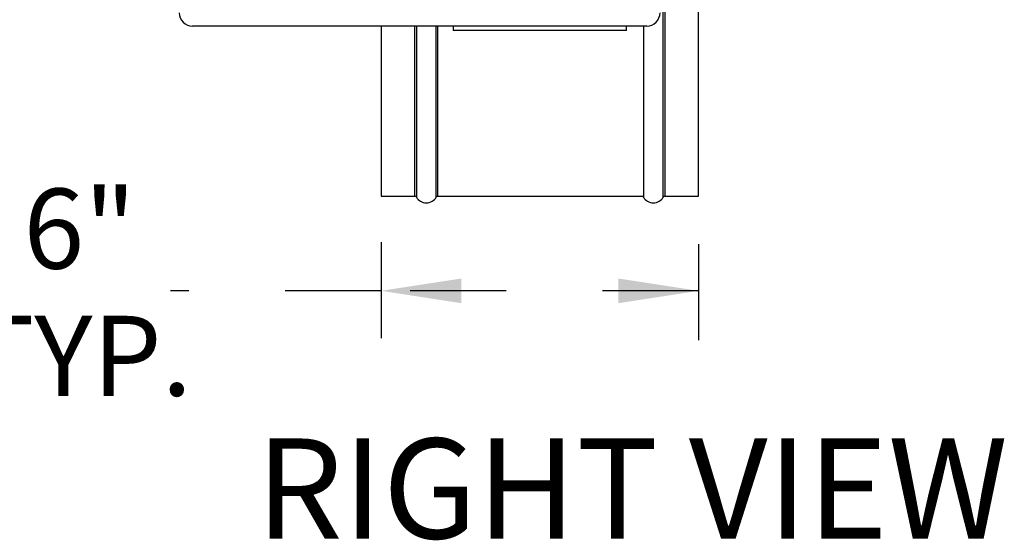
# Model space of a CAD drawing. Units: inches. Extents: x 0.3 to 10.6, y 0.4 to 8.2.
# Drawn here: x 6.8 to 7.8, y 4.5 to 5.1 of the extents above; entities that cross this region are included whole.
import ezdxf

# ---------------------------------------------------------------- set-up
doc = ezdxf.new("R2010")
doc.units = ezdxf.units.IN
doc.header["$MEASUREMENT"] = 0
doc.linetypes.add('HIDDEN', pattern=[0.075, 0.05, -0.025])
doc.layers.add('FORMAT', color=7, linetype='Continuous')
doc.layers.add('SERVICE_AREA_LINE', color=7, linetype='HIDDEN')
doc.styles.add('SLDTEXTSTYLE0', font='GOTHIC.TTF', dxfattribs={"width": 0.913})
doc.dimstyles.new('SLDDIMSTYLE6', dxfattribs={"dimtxt": 0.083333, "dimasz": 0.083333, "dimexe": 0, "dimexo": 0.0625, "dimgap": 0.020833, "dimtad": 0, "dimlfac": 18, "dimrnd": 1e-09, "dimzin": 12, "dimdsep": 46, "dimlunit": 5, "dimtxsty": 'SLDTEXTSTYLE0', "dimsah": 1, "dimcen": 0.09, "dimadec": 0, "dimazin": 3, "dimtfac": 1, "dimtdec": 3, "dimtofl": 0, "dimtmove": 0, "dimatfit": 3, "dimfxl": 1, "dimfrac": 2, "dimtolj": 1, "dimtzin": 12, "dimarcsym": 0})

# ---------------------------------------------------------------- blocks, each defined once
blk = doc.blocks.new('_D_26')
at = {"layer": 'SERVICE_AREA_LINE'}
for p, q in [((7.1315, 4.8204), (7.1315, 4.6447)), ((7.4615, 4.8182), (7.4615, 4.6447)), ((7.1315, 4.7697), (6.9124, 4.7697)), ((7.4615, 4.7697), (7.1315, 4.7697))]:
    blk.add_line(p, q, dxfattribs=at)
for points in [[(7.1315, 4.7697), (7.2148, 4.7568), (7.2148, 4.7825)], [(7.4615, 4.7697), (7.3782, 4.7825), (7.3782, 4.7568)]]:
    blk.add_solid(points, dxfattribs=at)
at = {"layer": 'SERVICE_AREA_LINE', "char_height": 0.08333, "attachment_point": 1, "style": 'SLDTEXTSTYLE0'}
for s, insert in [('6"', (6.7596, 4.8761)), ('TYP.', (6.7028, 4.7437))]:
    blk.add_mtext(s, dxfattribs=dict(at, insert=insert))

msp = doc.modelspace()

# ---------------------------------------------------------------- linework, layer by layer
at = {"color": 8, "linetype": 'Continuous', "lineweight": 25}
for p, q in [((7.42483342, 4.86726504), (7.42483342, 5.52877543)), ((7.42635166, 5.52788136), (7.42635166, 4.86815911)), ((7.1666556, 4.86815911), (7.1666556, 5.04524246)), ((7.16817384, 5.04524246), (7.16817384, 4.86726504)), ((7.18872231, 4.86726504), (7.18872231, 5.04524246)), ((7.19024055, 5.04524246), (7.19024055, 4.86815911)), ((7.40428495, 5.04524246), (7.40428495, 4.86726504))]:
    msp.add_line(p, q, dxfattribs=at)
at = {"color": 7, "linetype": 'Continuous', "lineweight": 25}
for p, q in [((7.46150363, 4.86815911), (7.46150363, 5.52788136)), ((7.40761474, 5.04524246), (6.93539253, 5.04524246)), ((7.13150363, 5.04524246), (7.13150363, 4.86815911)), ((7.20622586, 5.04524246), (7.20622586, 5.04051098)), ((7.38678141, 5.04051098), (7.20622586, 5.04051098)), ((7.38678141, 5.04051098), (7.38678141, 5.04524246)), ((7.13150363, 4.86815911), (7.1666556, 4.86815911)), ((7.19024055, 4.86815911), (7.40276671, 4.86815911)), ((7.42635166, 4.86815911), (7.46150363, 4.86815911))]:
    msp.add_line(p, q, dxfattribs=at)
for centre, radius, start, end in [((6.93539252, 5.05913134), 0.01388889, 180, 270), ((7.40761474, 5.05913134), 0.01388889, 270, 0), ((7.1666556, 4.86642301), 0.00173611, 29.01338341, 90), ((7.17844808, 4.87296329), 0.01174861, 209.01338341, 330.98661659), ((7.19024055, 4.86642301), 0.00173611, 90, 150.98661659), ((7.40276671, 4.86642301), 0.00173611, 29.01338341, 90), ((7.41455919, 4.87296329), 0.01174861, 209.01338341, 330.98661659), ((7.42635166, 4.86642301), 0.00173611, 90, 150.98661659)]:
    msp.add_arc(centre, radius, start, end, dxfattribs=at)

# ---------------------------------------------------------------- texts
at = {"layer": 'FORMAT', "insert": (7.39233162, 4.61600637), "char_height": 0.104166667, "attachment_point": 2, "style": 'SLDTEXTSTYLE0'}
msp.add_mtext('RIGHT VIEW', dxfattribs=at)

# ---------------------------------------------------------------- dimensions: what is measured, and where the dimension line sits
at = {"layer": 'SERVICE_AREA_LINE'}
dim = msp.add_linear_dim(base=(7.13150363, 4.76966306), p1=(7.46150363, 4.86815912), p2=(7.13150363, 4.87035912), text='<>\\PTYP.', dimstyle='SLDDIMSTYLE6', dxfattribs=at)
dim.commit()
dim.dimension.update_dxf_attribs({"geometry": '_D_26', "text_midpoint": (6.80758104, 4.76966306), "dimtype": 160})

doc.saveas('drawing.dxf')
